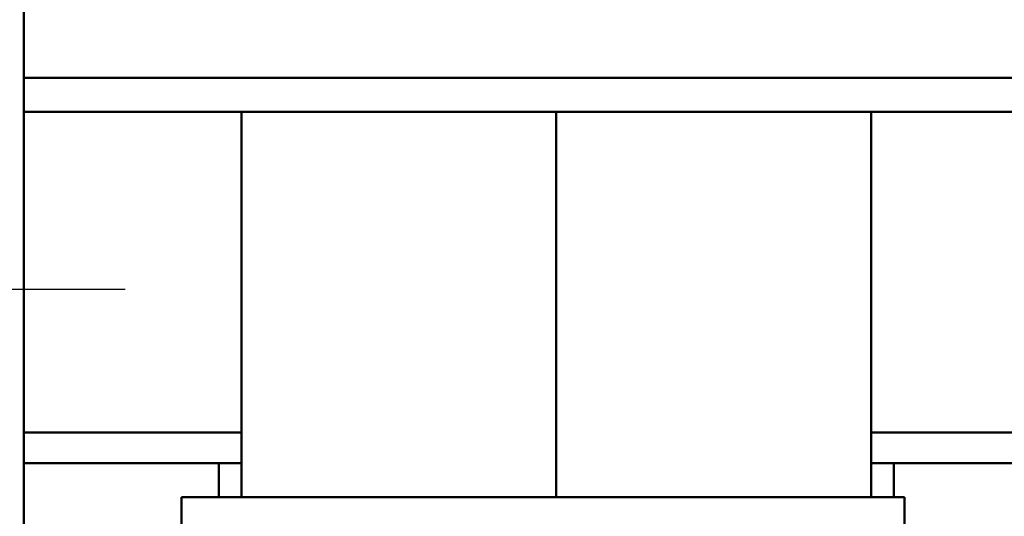
# Model space of a CAD drawing. Units: inches. Extents: x 0.05 to 2.15, y 0.02 to 1.67.
# Drawn here: x 0.34 to 0.46, y 0.93 to 0.99 of the extents above; entities that cross this region are included whole.
import ezdxf

# ---------------------------------------------------------------- set-up
doc = ezdxf.new("R2010")
doc.units = ezdxf.units.IN
doc.header["$LTSCALE"] = 0.1
doc.header["$MEASUREMENT"] = 0
doc.layers.add('Centerline (ANSI)', color=7, linetype='Continuous', lineweight=25)
doc.layers.add('Visible (ANSI)', color=7, linetype='Continuous', lineweight=50)

msp = doc.modelspace()

# ---------------------------------------------------------------- linework, layer by layer
at = {"layer": 'Centerline (ANSI)', "linetype": 'Continuous'}
msp.add_line((0.31996, 0.95974), (0.35329, 0.95974), dxfattribs=at)
at = {"layer": 'Visible (ANSI)'}
for p, q in [((0.34079, 1.01307), (0.34079, 0.89641)), ((0.34079, 0.98585), (0.47637, 0.98585)), ((0.34079, 0.98163), (0.47637, 0.98163)), ((0.36765, 0.98163), (0.36765, 0.93407)), ((0.40653, 0.93407), (0.40653, 0.98163)), ((0.40653, 0.98163), (0.40653, 0.93407)), ((0.44542, 0.93407), (0.44542, 0.98163)), ((0.36765, 0.94207), (0.34079, 0.94207)), ((0.36765, 0.94207), (0.34079, 0.94207)), ((0.47637, 0.94207), (0.44542, 0.94207)), ((0.47637, 0.94207), (0.44542, 0.94207)), ((0.34079, 0.93829), (0.36765, 0.93829)), ((0.36487, 0.93829), (0.36487, 0.93407)), ((0.36765, 0.93829), (0.36487, 0.93829)), ((0.4482, 0.93829), (0.44542, 0.93829)), ((0.44542, 0.93829), (0.47637, 0.93829)), ((0.4482, 0.93829), (0.4482, 0.93407)), ((0.36301, 0.93407), (0.36024, 0.93407)), ((0.36024, 0.93407), (0.36024, 0.91474)), ((0.36301, 0.93407), (0.36432, 0.93407)), ((0.44541, 0.93407), (0.36432, 0.93407)), ((0.44541, 0.93407), (0.44672, 0.93407)), ((0.44953, 0.93407), (0.44672, 0.93407)), ((0.44953, 0.93407), (0.44953, 0.91474))]:
    msp.add_line(p, q, dxfattribs=at)

doc.saveas('drawing.dxf')
